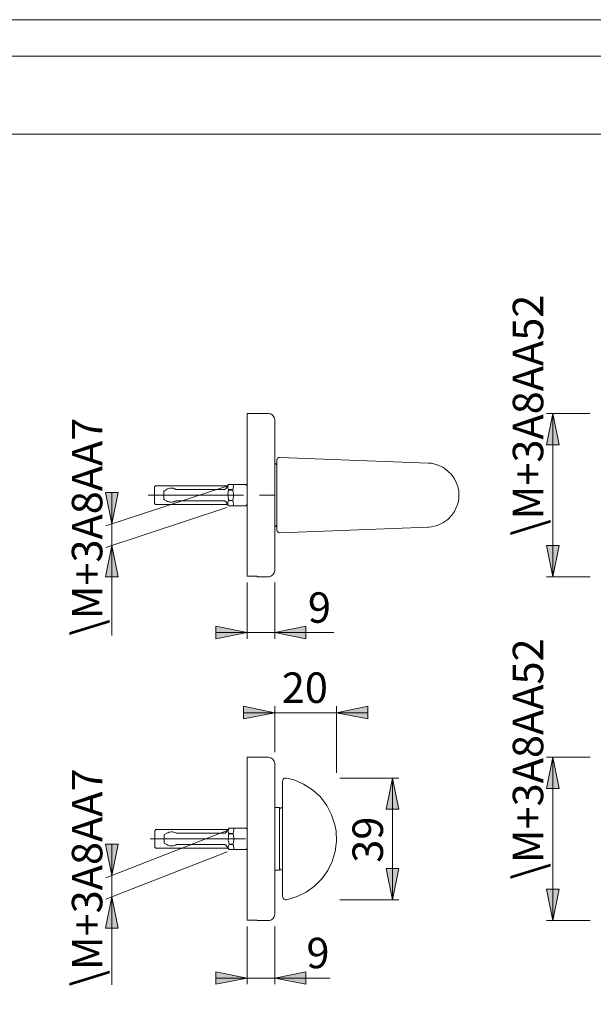
# Model space of a CAD drawing. Units: millimetres. Extents: x 0 to 16.5, y 0 to 11.7.
# Drawn here: x 8.6 to 12.2, y 5.5 to 11.7 of the extents above; entities that cross this region are included whole.
import ezdxf

# ---------------------------------------------------------------- set-up
doc = ezdxf.new("R2010")
doc.units = ezdxf.units.MM
doc.header["$MEASUREMENT"] = 0
doc.linetypes.add('AI-Linetype-1', pattern=[0.75057, 0.600456, -0.050038, 0.050038, -0.050038])
doc.linetypes.add('AI-Linetype-3', pattern=[0.75057, 0.600456, -0.050038, 0.050038, -0.050038])
doc.layers.add('Ebene 1', color=7, linetype='Continuous', lineweight=0)

# ---------------------------------------------------------------- blocks, each defined once
blk = doc.blocks.new('Block_0')
at = {"layer": 'Ebene 1', "transparency": 33554687}
h = blk.add_hatch(color=7, dxfattribs=at)
h.dxf.hatch_style = 2
edge = h.paths.add_edge_path()
edge.add_spline(control_points=[(11.9118, 9.2195), (11.9118, 9.2195), (11.9521, 9.0221), (11.9521, 9.0221), (11.9521, 9.0221), (11.8729, 9.0221), (11.8729, 9.0221), (11.8729, 9.0221), (11.9118, 9.2195), (11.9118, 9.2195)], knot_values=[0, 0, 0, 0, 1, 1, 1, 2, 2, 2, 3, 3, 3, 3], degree=3, periodic=0)
edge.add_line((11.9118, 9.2195), (11.9118, 9.2195))
edge = h.paths.add_edge_path()
edge.add_spline(control_points=[(11.9118, 8.1909), (11.9118, 8.1909), (11.8729, 8.3883), (11.8729, 8.3883), (11.8729, 8.3883), (11.9521, 8.3883), (11.9521, 8.3883), (11.9521, 8.3883), (11.9118, 8.1909), (11.9118, 8.1909)], knot_values=[0, 0, 0, 0, 1, 1, 1, 2, 2, 2, 3, 3, 3, 3], degree=3, periodic=0)
edge.add_line((11.9118, 8.1909), (11.9118, 8.1909))
h = blk.add_hatch(color=7, dxfattribs=at)
h.dxf.hatch_style = 2
edge = h.paths.add_edge_path()
edge.add_spline(control_points=[(8.3494, 8.4801), (8.3494, 8.4801), (8.3105, 8.6774), (8.3105, 8.6774), (8.3105, 8.6774), (8.3883, 8.6774), (8.3883, 8.6774), (8.3883, 8.6774), (8.3494, 8.4801), (8.3494, 8.4801)], knot_values=[0, 0, 0, 0, 1, 1, 1, 2, 2, 2, 3, 3, 3, 3], degree=3, periodic=0)
edge.add_line((8.3494, 8.4801), (8.3494, 8.4801))
edge = h.paths.add_edge_path()
edge.add_spline(control_points=[(8.3494, 8.3452), (8.3494, 8.3452), (8.3883, 8.1492), (8.3883, 8.1492), (8.3883, 8.1492), (8.3105, 8.1492), (8.3105, 8.1492), (8.3105, 8.1492), (8.3494, 8.3452), (8.3494, 8.3452)], knot_values=[0, 0, 0, 0, 1, 1, 1, 2, 2, 2, 3, 3, 3, 3], degree=3, periodic=0)
edge.add_line((8.3494, 8.3452), (8.3494, 8.3452))
edge = h.paths.add_edge_path()
edge.add_spline(control_points=[(9.1347, 8.5231), (9.1347, 8.5231), (9.0944, 8.7205), (9.0944, 8.7205), (9.0944, 8.7205), (9.1736, 8.7205), (9.1736, 8.7205), (9.1736, 8.7205), (9.1347, 8.5231), (9.1347, 8.5231)], knot_values=[0, 0, 0, 0, 1, 1, 1, 2, 2, 2, 3, 3, 3, 3], degree=3, periodic=0)
edge.add_line((9.1347, 8.5231), (9.1347, 8.5231))
edge = h.paths.add_edge_path()
edge.add_spline(control_points=[(9.1347, 8.3883), (9.1347, 8.3883), (9.1736, 8.1909), (9.1736, 8.1909), (9.1736, 8.1909), (9.0944, 8.1909), (9.0944, 8.1909), (9.0944, 8.1909), (9.1347, 8.3883), (9.1347, 8.3883)], knot_values=[0, 0, 0, 0, 1, 1, 1, 2, 2, 2, 3, 3, 3, 3], degree=3, periodic=0)
edge.add_line((9.1347, 8.3883), (9.1347, 8.3883))
edge = h.paths.add_edge_path()
edge.add_spline(control_points=[(6.8788, 6.719), (6.8788, 6.719), (6.8399, 6.9164), (6.8399, 6.9164), (6.8399, 6.9164), (6.9178, 6.9164), (6.9178, 6.9164), (6.9178, 6.9164), (6.8788, 6.719), (6.8788, 6.719)], knot_values=[0, 0, 0, 0, 1, 1, 1, 2, 2, 2, 3, 3, 3, 3], degree=3, periodic=0)
edge.add_line((6.8788, 6.719), (6.8788, 6.719))
edge = h.paths.add_edge_path()
edge.add_spline(control_points=[(6.8788, 6.3562), (6.8788, 6.3562), (6.9178, 6.1602), (6.9178, 6.1602), (6.9178, 6.1602), (6.8399, 6.1602), (6.8399, 6.1602), (6.8399, 6.1602), (6.8788, 6.3562), (6.8788, 6.3562)], knot_values=[0, 0, 0, 0, 1, 1, 1, 2, 2, 2, 3, 3, 3, 3], degree=3, periodic=0)
edge.add_line((6.8788, 6.3562), (6.8788, 6.3562))
edge = h.paths.add_edge_path()
edge.add_spline(control_points=[(8.3494, 6.3159), (8.3494, 6.3159), (8.3105, 6.5133), (8.3105, 6.5133), (8.3105, 6.5133), (8.3883, 6.5133), (8.3883, 6.5133), (8.3883, 6.5133), (8.3494, 6.3159), (8.3494, 6.3159)], knot_values=[0, 0, 0, 0, 1, 1, 1, 2, 2, 2, 3, 3, 3, 3], degree=3, periodic=0)
edge.add_line((8.3494, 6.3159), (8.3494, 6.3159))
edge = h.paths.add_edge_path()
edge.add_spline(control_points=[(8.3494, 6.1811), (8.3494, 6.1811), (8.3883, 5.9837), (8.3883, 5.9837), (8.3883, 5.9837), (8.3105, 5.9837), (8.3105, 5.9837), (8.3105, 5.9837), (8.3494, 6.1811), (8.3494, 6.1811)], knot_values=[0, 0, 0, 0, 1, 1, 1, 2, 2, 2, 3, 3, 3, 3], degree=3, periodic=0)
edge.add_line((8.3494, 6.1811), (8.3494, 6.1811))
edge = h.paths.add_edge_path()
edge.add_spline(control_points=[(9.1347, 6.3076), (9.1347, 6.3076), (9.0944, 6.5049), (9.0944, 6.5049), (9.0944, 6.5049), (9.1736, 6.5049), (9.1736, 6.5049), (9.1736, 6.5049), (9.1347, 6.3076), (9.1347, 6.3076)], knot_values=[0, 0, 0, 0, 1, 1, 1, 2, 2, 2, 3, 3, 3, 3], degree=3, periodic=0)
edge.add_line((9.1347, 6.3076), (9.1347, 6.3076))
edge = h.paths.add_edge_path()
edge.add_spline(control_points=[(9.1347, 6.1727), (9.1347, 6.1727), (9.1736, 5.9754), (9.1736, 5.9754), (9.1736, 5.9754), (9.0944, 5.9754), (9.0944, 5.9754), (9.0944, 5.9754), (9.1347, 6.1727), (9.1347, 6.1727)], knot_values=[0, 0, 0, 0, 1, 1, 1, 2, 2, 2, 3, 3, 3, 3], degree=3, periodic=0)
edge.add_line((9.1347, 6.1727), (9.1347, 6.1727))
edge = h.paths.add_edge_path()
edge.add_spline(control_points=[(10.9027, 6.9219), (10.9027, 6.9219), (10.9416, 6.7246), (10.9416, 6.7246), (10.9416, 6.7246), (10.8624, 6.7246), (10.8624, 6.7246), (10.8624, 6.7246), (10.9027, 6.9219), (10.9027, 6.9219)], knot_values=[0, 0, 0, 0, 1, 1, 1, 2, 2, 2, 3, 3, 3, 3], degree=3, periodic=0)
edge.add_line((10.9027, 6.9219), (10.9027, 6.9219))
edge = h.paths.add_edge_path()
edge.add_spline(control_points=[(10.9027, 6.1533), (10.9027, 6.1533), (10.8624, 6.3507), (10.8624, 6.3507), (10.8624, 6.3507), (10.9416, 6.3507), (10.9416, 6.3507), (10.9416, 6.3507), (10.9027, 6.1533), (10.9027, 6.1533)], knot_values=[0, 0, 0, 0, 1, 1, 1, 2, 2, 2, 3, 3, 3, 3], degree=3, periodic=0)
edge.add_line((10.9027, 6.1533), (10.9027, 6.1533))
edge = h.paths.add_edge_path()
edge.add_spline(control_points=[(5.7724, 4.2157), (5.7724, 4.2157), (5.8114, 4.0197), (5.8114, 4.0197), (5.8114, 4.0197), (5.7335, 4.0197), (5.7335, 4.0197), (5.7335, 4.0197), (5.7724, 4.2157), (5.7724, 4.2157)], knot_values=[0, 0, 0, 0, 1, 1, 1, 2, 2, 2, 3, 3, 3, 3], degree=3, periodic=0)
edge.add_line((5.7724, 4.2157), (5.7724, 4.2157))
edge = h.paths.add_edge_path()
edge.add_spline(control_points=[(5.7724, 4.7995), (5.7724, 4.7995), (5.7335, 4.9969), (5.7335, 4.9969), (5.7335, 4.9969), (5.8114, 4.9969), (5.8114, 4.9969), (5.8114, 4.9969), (5.7724, 4.7995), (5.7724, 4.7995)], knot_values=[0, 0, 0, 0, 1, 1, 1, 2, 2, 2, 3, 3, 3, 3], degree=3, periodic=0)
edge.add_line((5.7724, 4.7995), (5.7724, 4.7995))
edge = h.paths.add_edge_path()
edge.add_spline(control_points=[(3.8349, 4.2157), (3.8349, 4.2157), (3.8738, 4.0197), (3.8738, 4.0197), (3.8738, 4.0197), (3.7959, 4.0197), (3.7959, 4.0197), (3.7959, 4.0197), (3.8349, 4.2157), (3.8349, 4.2157)], knot_values=[0, 0, 0, 0, 1, 1, 1, 2, 2, 2, 3, 3, 3, 3], degree=3, periodic=0)
edge.add_line((3.8349, 4.2157), (3.8349, 4.2157))
edge = h.paths.add_edge_path()
edge.add_spline(control_points=[(3.8349, 4.7397), (3.8349, 4.7397), (3.7959, 4.9371), (3.7959, 4.9371), (3.7959, 4.9371), (3.8738, 4.9371), (3.8738, 4.9371), (3.8738, 4.9371), (3.8349, 4.7397), (3.8349, 4.7397)], knot_values=[0, 0, 0, 0, 1, 1, 1, 2, 2, 2, 3, 3, 3, 3], degree=3, periodic=0)
edge.add_line((3.8349, 4.7397), (3.8349, 4.7397))
h = blk.add_hatch(color=7, dxfattribs=at)
h.dxf.hatch_style = 2
edge = h.paths.add_edge_path()
edge.add_spline(control_points=[(9.9868, 7.8393), (9.9868, 7.8393), (9.7894, 7.799), (9.7894, 7.799), (9.7894, 7.799), (9.7894, 7.8782), (9.7894, 7.8782), (9.7894, 7.8782), (9.9868, 7.8393), (9.9868, 7.8393)], knot_values=[0, 0, 0, 0, 1, 1, 1, 2, 2, 2, 3, 3, 3, 3], degree=3, periodic=0)
edge.add_line((9.9868, 7.8393), (9.9868, 7.8393))
edge = h.paths.add_edge_path()
edge.add_spline(control_points=[(10.1605, 7.8393), (10.1605, 7.8393), (10.3565, 7.8782), (10.3565, 7.8782), (10.3565, 7.8782), (10.3565, 7.799), (10.3565, 7.799), (10.3565, 7.799), (10.1605, 7.8393), (10.1605, 7.8393)], knot_values=[0, 0, 0, 0, 1, 1, 1, 2, 2, 2, 3, 3, 3, 3], degree=3, periodic=0)
edge.add_line((10.1605, 7.8393), (10.1605, 7.8393))
edge = h.paths.add_edge_path()
edge.add_spline(control_points=[(9.9868, 5.6612), (9.9868, 5.6612), (9.7894, 5.6223), (9.7894, 5.6223), (9.7894, 5.6223), (9.7894, 5.7002), (9.7894, 5.7002), (9.7894, 5.7002), (9.9868, 5.6612), (9.9868, 5.6612)], knot_values=[0, 0, 0, 0, 1, 1, 1, 2, 2, 2, 3, 3, 3, 3], degree=3, periodic=0)
edge.add_line((9.9868, 5.6612), (9.9868, 5.6612))
edge = h.paths.add_edge_path()
edge.add_spline(control_points=[(10.1605, 5.6612), (10.1605, 5.6612), (10.3565, 5.7002), (10.3565, 5.7002), (10.3565, 5.7002), (10.3565, 5.6223), (10.3565, 5.6223), (10.3565, 5.6223), (10.1605, 5.6612), (10.1605, 5.6612)], knot_values=[0, 0, 0, 0, 1, 1, 1, 2, 2, 2, 3, 3, 3, 3], degree=3, periodic=0)
edge.add_line((10.1605, 5.6612), (10.1605, 5.6612))
h = blk.add_hatch(color=7, dxfattribs=at)
h.dxf.hatch_style = 2
edge = h.paths.add_edge_path()
edge.add_spline(control_points=[(10.5497, 7.3333), (10.5497, 7.3333), (10.7471, 7.3737), (10.7471, 7.3737), (10.7471, 7.3737), (10.7471, 7.2944), (10.7471, 7.2944), (10.7471, 7.2944), (10.5497, 7.3333), (10.5497, 7.3333)], knot_values=[0, 0, 0, 0, 1, 1, 1, 2, 2, 2, 3, 3, 3, 3], degree=3, periodic=0)
edge.add_line((10.5497, 7.3333), (10.5497, 7.3333))
edge = h.paths.add_edge_path()
edge.add_spline(control_points=[(10.1605, 7.3333), (10.1605, 7.3333), (9.9631, 7.2944), (9.9631, 7.2944), (9.9631, 7.2944), (9.9631, 7.3737), (9.9631, 7.3737), (9.9631, 7.3737), (10.1605, 7.3333), (10.1605, 7.3333)], knot_values=[0, 0, 0, 0, 1, 1, 1, 2, 2, 2, 3, 3, 3, 3], degree=3, periodic=0)
edge.add_line((10.1605, 7.3333), (10.1605, 7.3333))
h = blk.add_hatch(color=7, dxfattribs=at)
h.dxf.hatch_style = 2
edge = h.paths.add_edge_path()
edge.add_spline(control_points=[(11.9118, 7.0526), (11.9118, 7.0526), (11.9521, 6.8552), (11.9521, 6.8552), (11.9521, 6.8552), (11.8729, 6.8552), (11.8729, 6.8552), (11.8729, 6.8552), (11.9118, 7.0526), (11.9118, 7.0526)], knot_values=[0, 0, 0, 0, 1, 1, 1, 2, 2, 2, 3, 3, 3, 3], degree=3, periodic=0)
edge.add_line((11.9118, 7.0526), (11.9118, 7.0526))
edge = h.paths.add_edge_path()
edge.add_spline(control_points=[(11.9118, 6.024), (11.9118, 6.024), (11.8729, 6.2214), (11.8729, 6.2214), (11.8729, 6.2214), (11.9521, 6.2214), (11.9521, 6.2214), (11.9521, 6.2214), (11.9118, 6.024), (11.9118, 6.024)], knot_values=[0, 0, 0, 0, 1, 1, 1, 2, 2, 2, 3, 3, 3, 3], degree=3, periodic=0)
edge.add_line((11.9118, 6.024), (11.9118, 6.024))
at = {"layer": 'Ebene 1', "color": 7, "lineweight": 9}
for p, q in [((10.1202, 9.2195), (9.9868, 9.2195)), ((12.1481, 9.2195), (11.8729, 9.2195)), ((11.9118, 9.2195), (11.9118, 8.1909)), ((11.1265, 8.9068), (10.1939, 8.9429)), ((10.1647, 8.9026), (10.1605, 8.9054)), ((9.8589, 8.7608), (9.0972, 8.5106)), ((9.4099, 8.7636), (9.403, 8.7566)), ((9.8589, 8.7636), (9.4099, 8.7636)), ((9.87, 8.7719), (9.8519, 8.7455)), ((9.87, 8.7719), (9.87, 8.7719)), ((9.87, 8.7719), (9.8964, 8.7719)), ((9.9784, 8.7719), (9.87, 8.7719)), ((9.984, 8.7664), (9.9784, 8.7719)), ((9.1347, 8.5231), (9.1347, 8.7205)), ((9.4627, 8.6872), (9.4627, 8.7219)), ((9.478, 8.7414), (9.4655, 8.733)), ((9.8436, 8.7414), (9.542, 8.7414)), ((9.8964, 8.74), (9.87, 8.74)), ((9.87, 8.7372), (9.8964, 8.7372)), ((9.403, 8.6524), (9.4099, 8.6468)), ((9.4099, 8.6468), (9.8589, 8.6468)), ((9.4655, 8.676), (9.478, 8.6691)), ((9.542, 8.6691), (9.8436, 8.6691)), ((9.8519, 8.6649), (9.87, 8.6371)), ((9.8964, 8.6719), (9.87, 8.6719)), ((9.87, 8.6705), (9.8964, 8.6705)), ((9.8964, 8.6371), (9.87, 8.6371)), ((9.87, 8.6371), (9.87, 8.6371)), ((9.87, 8.6371), (9.9784, 8.6371)), ((9.9784, 8.6371), (9.984, 8.6441)), ((9.8589, 8.626), (9.0972, 8.3758)), ((9.1347, 8.5231), (9.1347, 8.3883)), ((10.1605, 8.5051), (10.1647, 8.5078)), ((10.1939, 8.4675), (11.1265, 8.5037)), ((9.1347, 8.3883), (9.1347, 7.8204)), ((10.0493, 8.1937), (9.9868, 8.1937)), ((9.9868, 8.1534), (9.9868, 7.799)), ((10.0493, 8.1909), (10.1202, 8.1909)), ((10.1605, 8.1534), (10.1605, 7.799)), ((12.1471, 8.1909), (11.8729, 8.1909)), ((9.9868, 7.8393), (9.7894, 7.8393)), ((9.9868, 7.8393), (10.1605, 7.8393)), ((10.1605, 7.8393), (10.533, 7.8393)), ((10.1202, 7.0526), (9.9868, 7.0526)), ((12.1471, 7.0526), (11.8729, 7.0526)), ((11.9118, 7.0526), (11.9118, 6.024)), ((10.5706, 6.9219), (10.9416, 6.9219)), ((10.9027, 6.9219), (10.9027, 6.1533)), ((10.1911, 6.7357), (10.1605, 6.7357)), ((10.2105, 6.7357), (10.205, 6.7357)), ((9.8617, 6.5911), (9.0972, 6.2937)), ((9.4113, 6.5967), (9.4058, 6.5897)), ((9.8603, 6.5967), (9.4113, 6.5967)), ((9.8728, 6.605), (9.8533, 6.5786)), ((9.8728, 6.605), (9.8728, 6.605)), ((9.8728, 6.605), (9.8978, 6.605)), ((9.9812, 6.605), (9.8728, 6.605)), ((9.9868, 6.5995), (9.9812, 6.605)), ((9.4641, 6.5202), (9.4641, 6.555)), ((9.4808, 6.5744), (9.4669, 6.5661)), ((9.845, 6.5744), (9.5447, 6.5744)), ((9.8978, 6.573), (9.8728, 6.573)), ((9.8728, 6.5703), (9.8978, 6.5703)), ((9.8617, 6.4563), (9.0972, 6.1588)), ((9.1347, 6.3076), (9.1347, 6.5049)), ((9.4058, 6.4855), (9.4113, 6.4799)), ((9.4113, 6.4799), (9.8603, 6.4799)), ((9.4669, 6.5091), (9.4808, 6.5022)), ((9.5447, 6.5022), (9.845, 6.5022)), ((9.8533, 6.498), (9.8728, 6.4702)), ((9.8978, 6.5049), (9.8728, 6.5049)), ((9.8728, 6.5035), (9.8978, 6.5035)), ((9.8978, 6.4702), (9.8728, 6.4702)), ((9.8728, 6.4702), (9.8728, 6.4702)), ((9.8728, 6.4702), (9.9812, 6.4702)), ((9.9812, 6.4702), (9.9868, 6.4771)), ((10.1605, 6.3409), (10.1911, 6.3409)), ((10.205, 6.3409), (10.2105, 6.3409)), ((9.1347, 6.3076), (9.1347, 6.1727)), ((9.1347, 6.1727), (9.1347, 5.6177)), ((10.5706, 6.1533), (10.9416, 6.1533)), ((10.0493, 6.0268), (9.9868, 6.0268)), ((10.0493, 6.024), (10.1202, 6.024)), ((12.1481, 6.024), (11.8729, 6.024)), ((9.9868, 5.9865), (9.9868, 5.6223)), ((10.1605, 5.9865), (10.1605, 5.6223)), ((9.9868, 5.6612), (9.7894, 5.6612)), ((9.9868, 5.6612), (10.1605, 5.6612)), ((10.1605, 5.6612), (10.5108, 5.6612))]:
    blk.add_line(p, q, dxfattribs=at)
at = {"layer": 'Ebene 1', "color": 7, "linetype": 'AI-Linetype-1', "lineweight": 9}
blk.add_line((9.3634, 8.7057), (10.2153, 8.7057), dxfattribs=at)
at = {"layer": 'Ebene 1', "color": 7, "linetype": 'AI-Linetype-3', "lineweight": 9}
blk.add_line((9.3753, 6.5387), (10.0309, 6.5387), dxfattribs=at)
at = {"layer": 'Ebene 1', "color": 7, "lineweight": 9}
for points in [[(9.9868, 8.1937), (9.9868, 8.2007), (9.9868, 8.2132), (9.9868, 8.2299), (9.9868, 8.2507), (9.9868, 8.2757), (9.9868, 8.3049), (9.9868, 8.3383), (9.9868, 8.3744), (9.9868, 8.4133), (9.9868, 8.4564), (9.9868, 8.5009), (9.9868, 8.5468), (9.9868, 8.5954), (9.9868, 8.6441), (9.9868, 8.6941), (9.9868, 8.7428), (9.9868, 8.7928), (9.9868, 8.8414), (9.9868, 8.8873), (9.9868, 8.9332), (9.9868, 8.9763), (9.9868, 9.018), (9.9868, 9.0555), (9.9868, 9.0902), (9.9868, 9.1208), (9.9868, 9.1486), (9.9868, 9.1709), (9.9868, 9.1903), (9.9868, 9.2042), (9.9868, 9.2139), (9.9868, 9.2181), (9.9868, 9.2195)], [(10.1605, 9.1792), (10.1591, 9.1875), (10.1563, 9.1945), (10.1535, 9.2014), (10.148, 9.207), (10.1424, 9.2126), (10.1355, 9.2167), (10.1285, 9.2181), (10.1202, 9.2195)], [(10.1605, 9.1792), (10.1605, 9.1778), (10.1605, 9.1722), (10.1605, 9.1625), (10.1605, 9.1472), (10.1605, 9.1278), (10.1605, 9.1041), (10.1605, 9.0763), (10.1605, 9.0444), (10.1605, 9.0096), (10.1605, 8.9721), (10.1605, 8.9318), (10.1605, 8.8901), (10.1605, 8.8456), (10.1605, 8.7997), (10.1605, 8.7525), (10.1605, 8.7052)], [(10.1744, 8.9234), (10.1744, 8.9276), (10.1758, 8.9304), (10.1772, 8.9346), (10.18, 8.9373), (10.1827, 8.9401), (10.1869, 8.9415), (10.1897, 8.9429), (10.1939, 8.9429)], [(10.1744, 8.8887), (10.173, 8.8915), (10.173, 8.8929), (10.173, 8.8956), (10.1716, 8.897), (10.1702, 8.8984), (10.1688, 8.8998), (10.1674, 8.9012), (10.1647, 8.9026)], [(10.1744, 8.7052), (10.1744, 8.7414), (10.1744, 8.7775), (10.1744, 8.8109), (10.1744, 8.8414), (10.1744, 8.8678), (10.1744, 8.8901), (10.1744, 8.9068), (10.1744, 8.9179), (10.1744, 8.9234), (10.1744, 8.9221)], [(11.1265, 8.9068), (11.1279, 8.9068), (11.1307, 8.9068), (11.1474, 8.9054), (11.1849, 8.8956), (11.2196, 8.8804), (11.2516, 8.8567), (11.2738, 8.8345), (11.2933, 8.8067), (11.3044, 8.7844), (11.3141, 8.7594), (11.3197, 8.733), (11.3211, 8.7052)], [(9.403, 8.7566), (9.403, 8.7566), (9.403, 8.7497)], [(9.8672, 8.7678), (9.8658, 8.7664), (9.8658, 8.765), (9.8644, 8.765), (9.863, 8.7636), (9.8617, 8.7636), (9.8603, 8.7636), (9.8589, 8.7636)], [(9.87, 8.74), (9.8658, 8.7483), (9.8644, 8.758), (9.87, 8.7719)], [(9.8964, 8.7719), (9.8992, 8.7705), (9.9006, 8.7664), (9.9006, 8.7594), (9.8992, 8.7511), (9.8964, 8.74)], [(9.403, 8.7497), (9.403, 8.74), (9.403, 8.7261), (9.403, 8.7108), (9.403, 8.6941), (9.403, 8.6788), (9.403, 8.6663), (9.403, 8.658), (9.403, 8.6538), (9.403, 8.6524)], [(9.4655, 8.733), (9.4641, 8.733), (9.4641, 8.7316), (9.4627, 8.7316), (9.4627, 8.7302), (9.4627, 8.7289)], [(9.4627, 8.7219), (9.4627, 8.7261), (9.4627, 8.7275), (9.4627, 8.7289)], [(9.5336, 8.7441), (9.5267, 8.7455), (9.5197, 8.7483), (9.5128, 8.7497), (9.5058, 8.7497), (9.4989, 8.7483), (9.4919, 8.7469), (9.485, 8.7441), (9.478, 8.7414)], [(9.542, 8.7414), (9.542, 8.7414), (9.5406, 8.7414), (9.5392, 8.7414), (9.5378, 8.7414), (9.5378, 8.7428), (9.5364, 8.7428), (9.535, 8.7428), (9.5336, 8.7441)], [(9.8519, 8.7455), (9.8505, 8.7441), (9.8491, 8.7428), (9.8478, 8.7428), (9.8464, 8.7428), (9.8464, 8.7414), (9.845, 8.7414), (9.8436, 8.7414)], [(9.87, 8.6719), (9.8686, 8.6802), (9.8644, 8.7136), (9.87, 8.7372)], [(9.87, 8.74), (9.87, 8.74), (9.87, 8.7386), (9.87, 8.7372)], [(9.8964, 8.7372), (9.8992, 8.7247), (9.9006, 8.7122), (9.9006, 8.6983), (9.8992, 8.6844), (9.8964, 8.6719)], [(10.1605, 8.7052), (10.1605, 8.658), (10.1605, 8.6107), (10.1605, 8.5648), (10.1605, 8.5204), (10.1605, 8.4787), (10.1605, 8.437), (10.1605, 8.3994), (10.1605, 8.3647), (10.1605, 8.3341), (10.1605, 8.3063), (10.1605, 8.2827), (10.1605, 8.2632), (10.1605, 8.2479), (10.1605, 8.2368), (10.1605, 8.2313), (10.1605, 8.2299)], [(10.1744, 8.487), (10.1744, 8.4884), (10.1744, 8.4953), (10.1744, 8.5092), (10.1744, 8.5273), (10.1744, 8.5509), (10.1744, 8.5801), (10.1744, 8.6121), (10.1744, 8.6455), (10.1744, 8.6816), (10.1744, 8.7052)], [(11.3211, 8.7052), (11.3197, 8.6774), (11.3141, 8.651), (11.3044, 8.626), (11.2933, 8.6024), (11.2738, 8.576), (11.2516, 8.5523), (11.2196, 8.5301), (11.1849, 8.5134), (11.1474, 8.5051), (11.1307, 8.5037), (11.1279, 8.5037), (11.1265, 8.5037)], [(9.4627, 8.6802), (9.4627, 8.6816), (9.4627, 8.683), (9.4627, 8.6844), (9.4627, 8.6872)], [(9.4627, 8.6802), (9.4627, 8.6802), (9.4627, 8.6788), (9.4641, 8.6774), (9.4655, 8.676)], [(9.478, 8.6691), (9.485, 8.6649), (9.4919, 8.6635), (9.4989, 8.6621), (9.5058, 8.6607), (9.5128, 8.6607), (9.5197, 8.6621), (9.5267, 8.6635), (9.5336, 8.6663)], [(9.5336, 8.6663), (9.535, 8.6677), (9.5364, 8.6677), (9.5378, 8.6677), (9.5392, 8.6677), (9.5406, 8.6691), (9.542, 8.6691)], [(9.8436, 8.6691), (9.845, 8.6691), (9.8464, 8.6677), (9.8478, 8.6677), (9.8491, 8.6663), (9.8505, 8.6663), (9.8505, 8.6649), (9.8519, 8.6649)], [(9.8589, 8.6468), (9.8603, 8.6468), (9.8617, 8.6468), (9.863, 8.6455), (9.8644, 8.6455), (9.8658, 8.6441), (9.8672, 8.6427)], [(9.87, 8.6371), (9.8658, 8.6468), (9.8644, 8.6566), (9.87, 8.6705)], [(9.87, 8.6719), (9.87, 8.6719), (9.87, 8.6705)], [(9.8964, 8.6705), (9.8992, 8.6594), (9.9006, 8.6496), (9.9006, 8.6441), (9.8992, 8.6399), (9.8964, 8.6371)], [(10.1647, 8.5078), (10.1674, 8.5078), (10.1688, 8.5092), (10.1702, 8.512), (10.1716, 8.5134), (10.173, 8.5148), (10.173, 8.5176), (10.173, 8.519), (10.1744, 8.5217)], [(10.1939, 8.4675), (10.1897, 8.4675), (10.1869, 8.4689), (10.1827, 8.4703), (10.18, 8.4731), (10.1772, 8.4759), (10.1758, 8.4787), (10.1744, 8.4828), (10.1744, 8.487)], [(10.0493, 8.1909), (10.0493, 8.1909), (10.0493, 8.1923), (10.0493, 8.1937)], [(10.1202, 8.1909), (10.1285, 8.1909), (10.1355, 8.1937), (10.1424, 8.1979), (10.148, 8.2021), (10.1535, 8.209), (10.1563, 8.2146), (10.1591, 8.2229), (10.1605, 8.2299)], [(9.9868, 6.0268), (9.9868, 6.0337), (9.9868, 6.0463), (9.9868, 6.0629), (9.9868, 6.0838), (9.9868, 6.1088), (9.9868, 6.138), (9.9868, 6.1714), (9.9868, 6.2075), (9.9868, 6.2464), (9.9868, 6.2895), (9.9868, 6.334), (9.9868, 6.3798), (9.9868, 6.4285), (9.9868, 6.4771), (9.9868, 6.5258), (9.9868, 6.5758), (9.9868, 6.6259), (9.9868, 6.6731), (9.9868, 6.7204), (9.9868, 6.7662), (9.9868, 6.8093), (9.9868, 6.851), (9.9868, 6.8886), (9.9868, 6.9233), (9.9868, 6.9539), (9.9868, 6.9817), (9.9868, 7.0039), (9.9868, 7.0234), (9.9868, 7.0373), (9.9868, 7.047), (9.9868, 7.0512), (9.9868, 7.0526)], [(10.1605, 7.0123), (10.1591, 7.0206), (10.1563, 7.0276), (10.1535, 7.0345), (10.148, 7.0401), (10.1424, 7.0456), (10.1355, 7.0498), (10.1285, 7.0512), (10.1202, 7.0526)], [(10.1605, 7.0123), (10.1605, 7.0109), (10.1605, 7.0053), (10.1605, 6.9956), (10.1605, 6.9803), (10.1605, 6.9608), (10.1605, 6.9372), (10.1605, 6.9094), (10.1605, 6.8774), (10.1605, 6.8427), (10.1605, 6.8052), (10.1605, 6.7649), (10.1605, 6.7218), (10.1605, 6.6773), (10.1605, 6.6314), (10.1605, 6.5856), (10.1605, 6.5383)], [(10.2105, 6.9025), (10.2119, 6.9066), (10.2133, 6.9108), (10.2147, 6.915), (10.2189, 6.9178), (10.2217, 6.9205), (10.2258, 6.9219), (10.23, 6.9219), (10.2342, 6.9219)], [(10.2105, 6.6273), (10.2105, 6.7037), (10.2105, 6.8038), (10.2105, 6.9025)], [(10.2342, 6.9219), (10.2828, 6.9094), (10.3426, 6.883), (10.3982, 6.8469), (10.4482, 6.8024), (10.4885, 6.7482), (10.5191, 6.6898), (10.5399, 6.6273), (10.5469, 6.5869), (10.5497, 6.523), (10.5413, 6.4577), (10.5233, 6.3965), (10.4955, 6.3381), (10.4579, 6.2853), (10.4121, 6.2395), (10.3593, 6.2019), (10.3023, 6.1741), (10.2342, 6.1547)], [(10.1911, 6.3409), (10.1911, 6.3437), (10.1911, 6.3507), (10.1911, 6.3632), (10.1911, 6.3785), (10.1911, 6.3993), (10.1911, 6.4229), (10.1911, 6.448), (10.1911, 6.4771), (10.1911, 6.5077), (10.1911, 6.5383), (10.1911, 6.5689), (10.1911, 6.5995), (10.1911, 6.6273), (10.1911, 6.6537), (10.1911, 6.6773), (10.1911, 6.6968), (10.1911, 6.7134), (10.1911, 6.7259), (10.1911, 6.7329), (10.1911, 6.7357)], [(10.205, 6.7357), (10.2022, 6.7343), (10.1994, 6.7343), (10.198, 6.7329), (10.1952, 6.7315), (10.1939, 6.7287), (10.1925, 6.7259), (10.1911, 6.7246), (10.1911, 6.7218)], [(9.4058, 6.5897), (9.4058, 6.5883), (9.4058, 6.58), (9.4058, 6.5689), (9.4058, 6.5536), (9.4058, 6.5383), (9.4058, 6.5216), (9.4058, 6.5077), (9.4058, 6.4952), (9.4058, 6.4883), (9.4058, 6.4855)], [(9.5364, 6.5758), (9.5295, 6.5786), (9.5225, 6.5814), (9.5156, 6.5828), (9.5086, 6.5828), (9.5003, 6.5814), (9.4933, 6.58), (9.4878, 6.5772), (9.4808, 6.5744)], [(9.8686, 6.6008), (9.8686, 6.5995), (9.8672, 6.5981), (9.8658, 6.5981), (9.8658, 6.5967), (9.8644, 6.5967), (9.863, 6.5967), (9.8617, 6.5967), (9.8603, 6.5967)], [(9.8728, 6.573), (9.8672, 6.5814), (9.8672, 6.5911), (9.8728, 6.605)], [(9.8978, 6.605), (9.9006, 6.6036), (9.902, 6.5995), (9.902, 6.5925), (9.9006, 6.5842), (9.8978, 6.573)], [(10.2105, 6.4493), (10.2105, 6.4702), (10.2105, 6.4924), (10.2105, 6.5147), (10.2105, 6.5383), (10.2105, 6.5605), (10.2105, 6.5842), (10.2105, 6.605), (10.2105, 6.6273)], [(9.4669, 6.5661), (9.4669, 6.5661), (9.4655, 6.5661), (9.4655, 6.5647), (9.4641, 6.5633), (9.4641, 6.5619)], [(9.4641, 6.555), (9.4641, 6.5578), (9.4641, 6.5605), (9.4641, 6.5619)], [(9.4641, 6.5133), (9.4641, 6.5147), (9.4641, 6.5161), (9.4641, 6.5174), (9.4641, 6.5202)], [(9.5447, 6.5744), (9.5434, 6.5744), (9.542, 6.5744), (9.5406, 6.5744), (9.5392, 6.5758), (9.5378, 6.5758), (9.5364, 6.5758)], [(9.8533, 6.5786), (9.8533, 6.5772), (9.8519, 6.5772), (9.8505, 6.5758), (9.8491, 6.5744), (9.8478, 6.5744), (9.8464, 6.5744), (9.845, 6.5744)], [(9.8728, 6.5049), (9.8672, 6.53), (9.87, 6.5633), (9.8728, 6.5703)], [(9.8728, 6.573), (9.8728, 6.573), (9.8728, 6.5717), (9.8728, 6.5703)], [(9.8978, 6.5703), (9.9006, 6.5578), (9.902, 6.5452), (9.902, 6.5313), (9.9006, 6.5174), (9.8978, 6.5049)], [(10.1605, 6.5383), (10.1605, 6.491), (10.1605, 6.4438), (10.1605, 6.3979), (10.1605, 6.3534), (10.1605, 6.3103), (10.1605, 6.27), (10.1605, 6.2325), (10.1605, 6.1978), (10.1605, 6.1672), (10.1605, 6.1394), (10.1605, 6.1158), (10.1605, 6.0963), (10.1605, 6.081), (10.1605, 6.0699), (10.1605, 6.0643), (10.1605, 6.0629)], [(9.4641, 6.5133), (9.4641, 6.5133), (9.4641, 6.5119), (9.4655, 6.5119), (9.4655, 6.5105), (9.4669, 6.5105), (9.4669, 6.5091)], [(9.4808, 6.5022), (9.4878, 6.498), (9.4933, 6.4966), (9.5003, 6.4938), (9.5086, 6.4938), (9.5156, 6.4938), (9.5225, 6.4952), (9.5295, 6.4966), (9.5364, 6.4994)], [(9.5364, 6.4994), (9.5364, 6.5008), (9.5378, 6.5008), (9.5392, 6.5008), (9.5406, 6.5008), (9.542, 6.5022), (9.5434, 6.5022), (9.5447, 6.5022)], [(9.845, 6.5022), (9.8464, 6.5022), (9.8478, 6.5008), (9.8491, 6.5008), (9.8505, 6.5008), (9.8505, 6.4994), (9.8519, 6.4994), (9.8533, 6.498)], [(9.8603, 6.4799), (9.8617, 6.4799), (9.863, 6.4799), (9.8644, 6.4799), (9.8658, 6.4785), (9.8672, 6.4771), (9.8686, 6.4771), (9.8686, 6.4758)], [(9.8728, 6.4702), (9.8672, 6.4799), (9.8672, 6.4897), (9.8728, 6.5035)], [(9.8728, 6.5049), (9.8728, 6.5049), (9.8728, 6.5035)], [(9.8978, 6.5035), (9.9006, 6.4924), (9.902, 6.4827), (9.902, 6.4771), (9.9006, 6.4716), (9.8978, 6.4702)], [(10.2105, 6.1741), (10.2105, 6.3103), (10.2105, 6.4493)], [(10.1911, 6.3548), (10.1911, 6.352), (10.1925, 6.3493), (10.1939, 6.3465), (10.1952, 6.3451), (10.198, 6.3437), (10.1994, 6.3423), (10.2022, 6.3409), (10.205, 6.3409)], [(10.2342, 6.1547), (10.23, 6.1533), (10.2258, 6.1547), (10.2217, 6.1561), (10.2189, 6.1588), (10.2147, 6.1616), (10.2133, 6.1658), (10.2119, 6.17), (10.2105, 6.1741)], [(10.0493, 6.024), (10.0493, 6.024), (10.0493, 6.0254), (10.0493, 6.0268)], [(10.1202, 6.024), (10.1285, 6.024), (10.1355, 6.0268), (10.1424, 6.031), (10.148, 6.0351), (10.1535, 6.0407), (10.1563, 6.0476), (10.1591, 6.056), (10.1605, 6.0629)]]:
    blk.add_lwpolyline(points, dxfattribs=at)
for points in [[(11.9118, 9.2195), (11.9118, 9.2195), (11.9521, 9.0221), (11.9521, 9.0221), (11.9521, 9.0221), (11.8729, 9.0221), (11.8729, 9.0221), (11.8729, 9.0221), (11.9118, 9.2195), (11.9118, 9.2195)], [(9.1347, 8.5231), (9.1347, 8.5231), (9.0944, 8.7205), (9.0944, 8.7205), (9.0944, 8.7205), (9.1736, 8.7205), (9.1736, 8.7205), (9.1736, 8.7205), (9.1347, 8.5231), (9.1347, 8.5231)], [(9.1347, 8.3883), (9.1347, 8.3883), (9.1736, 8.1909), (9.1736, 8.1909), (9.1736, 8.1909), (9.0944, 8.1909), (9.0944, 8.1909), (9.0944, 8.1909), (9.1347, 8.3883), (9.1347, 8.3883)], [(11.9118, 8.1909), (11.9118, 8.1909), (11.8729, 8.3883), (11.8729, 8.3883), (11.8729, 8.3883), (11.9521, 8.3883), (11.9521, 8.3883), (11.9521, 8.3883), (11.9118, 8.1909), (11.9118, 8.1909)], [(9.9868, 7.8393), (9.9868, 7.8393), (9.7894, 7.799), (9.7894, 7.799), (9.7894, 7.799), (9.7894, 7.8782), (9.7894, 7.8782), (9.7894, 7.8782), (9.9868, 7.8393), (9.9868, 7.8393)], [(10.1605, 7.8393), (10.1605, 7.8393), (10.3565, 7.8782), (10.3565, 7.8782), (10.3565, 7.8782), (10.3565, 7.799), (10.3565, 7.799), (10.3565, 7.799), (10.1605, 7.8393), (10.1605, 7.8393)], [(10.1605, 7.3333), (10.1605, 7.3333), (9.9631, 7.2944), (9.9631, 7.2944), (9.9631, 7.2944), (9.9631, 7.3737), (9.9631, 7.3737), (9.9631, 7.3737), (10.1605, 7.3333), (10.1605, 7.3333)], [(10.5497, 7.3333), (10.5497, 7.3333), (10.7471, 7.3737), (10.7471, 7.3737), (10.7471, 7.3737), (10.7471, 7.2944), (10.7471, 7.2944), (10.7471, 7.2944), (10.5497, 7.3333), (10.5497, 7.3333)], [(11.9118, 7.0526), (11.9118, 7.0526), (11.9521, 6.8552), (11.9521, 6.8552), (11.9521, 6.8552), (11.8729, 6.8552), (11.8729, 6.8552), (11.8729, 6.8552), (11.9118, 7.0526), (11.9118, 7.0526)], [(10.9027, 6.9219), (10.9027, 6.9219), (10.9416, 6.7246), (10.9416, 6.7246), (10.9416, 6.7246), (10.8624, 6.7246), (10.8624, 6.7246), (10.8624, 6.7246), (10.9027, 6.9219), (10.9027, 6.9219)], [(9.1347, 6.3076), (9.1347, 6.3076), (9.0944, 6.5049), (9.0944, 6.5049), (9.0944, 6.5049), (9.1736, 6.5049), (9.1736, 6.5049), (9.1736, 6.5049), (9.1347, 6.3076), (9.1347, 6.3076)], [(10.9027, 6.1533), (10.9027, 6.1533), (10.8624, 6.3507), (10.8624, 6.3507), (10.8624, 6.3507), (10.9416, 6.3507), (10.9416, 6.3507), (10.9416, 6.3507), (10.9027, 6.1533), (10.9027, 6.1533)], [(11.9118, 6.024), (11.9118, 6.024), (11.8729, 6.2214), (11.8729, 6.2214), (11.8729, 6.2214), (11.9521, 6.2214), (11.9521, 6.2214), (11.9521, 6.2214), (11.9118, 6.024), (11.9118, 6.024)], [(9.1347, 6.1727), (9.1347, 6.1727), (9.1736, 5.9754), (9.1736, 5.9754), (9.1736, 5.9754), (9.0944, 5.9754), (9.0944, 5.9754), (9.0944, 5.9754), (9.1347, 6.1727), (9.1347, 6.1727)], [(9.9868, 5.6612), (9.9868, 5.6612), (9.7894, 5.6223), (9.7894, 5.6223), (9.7894, 5.6223), (9.7894, 5.7002), (9.7894, 5.7002), (9.7894, 5.7002), (9.9868, 5.6612), (9.9868, 5.6612)], [(10.1605, 5.6612), (10.1605, 5.6612), (10.3565, 5.7002), (10.3565, 5.7002), (10.3565, 5.7002), (10.3565, 5.6223), (10.3565, 5.6223), (10.3565, 5.6223), (10.1605, 5.6612), (10.1605, 5.6612)]]:
    blk.add_open_spline(points, degree=3, knots=[0, 0, 0, 0, 1, 1, 1, 2, 2, 2, 3, 3, 3, 3], dxfattribs=at)
for points in [[(10.1605, 7.3333), (10.1605, 7.3333), (9.9631, 7.3333), (9.9631, 7.3333)], [(10.1605, 7.0853), (10.1605, 7.0853), (10.1605, 7.3737), (10.1605, 7.3737)], [(10.5497, 7.3333), (10.5497, 7.3333), (10.1605, 7.3333), (10.1605, 7.3333)], [(10.5497, 6.9539), (10.5497, 6.9539), (10.5497, 7.3737), (10.5497, 7.3737)], [(10.5497, 7.3333), (10.5497, 7.3333), (10.7471, 7.3333), (10.7471, 7.3333)]]:
    blk.add_open_spline(points, degree=3, dxfattribs=at)
at = {"layer": 'Ebene 1', "char_height": 0.2, "attachment_point": 7, "rotation": 90}
for s, insert in [('\\C7;\\FArial Unicode MS|b0|i0|c129;\\H0.191897;\\W0.999910;\\M+3A8AA52', (11.8522, 8.4496)), ('\\C7;\\FArial Unicode MS|b0|i0|c129;\\H0.191896;\\W0.999780;\\M+3A8AA7', (9.0744, 7.8196)), ('\\C7;\\FArial Unicode MS|b0|i0|c129;\\H0.191897;\\W0.999910;\\M+3A8AA52', (11.8522, 6.2827)), ('\\C7;\\FArial Unicode MS|b0|i0|c129;\\H0.191896;\\W0.999780;\\M+3A8AA7', (9.0744, 5.6085)), ('\\C7;\\FArial Unicode MS|b0|i0|c129;\\H0.191896;\\W1.000240;39', (10.8425, 6.3878))]:
    blk.add_mtext(s, dxfattribs=dict(at, insert=insert))
at = {"layer": 'Ebene 1', "char_height": 0.2, "attachment_point": 7}
for s, insert in [('\\C7;\\FArial Unicode MS|b0|i0|c129;\\H0.191896;\\W1.000240;9', (10.3695, 7.9004)), ('\\C7;\\FArial Unicode MS|b0|i0|c129;\\H0.191896;\\W1.000240;20', (10.205, 7.3953)), ('\\C7;\\FArial Unicode MS|b0|i0|c129;\\H0.191896;\\W1.000240;9', (10.3603, 5.7228))]:
    blk.add_mtext(s, dxfattribs=dict(at, insert=insert))

msp = doc.modelspace()

# ---------------------------------------------------------------- linework, layer by layer
at = {"layer": 'Ebene 1', "color": 7, "lineweight": 9}
msp.add_lwpolyline([(16.548, 0), (0, 0), (0, 11.7018), (16.548, 11.7018)], close=True, dxfattribs=at)
for points in [[(16.336, 11.4726), (16.336, 11.4726), (0.7909, 11.4726), (0.7909, 11.4726)], [(0.7909, 10.9806), (0.7909, 10.9806), (16.336, 10.9806), (16.336, 10.9806)]]:
    msp.add_open_spline(points, degree=3, dxfattribs=at)

# ---------------------------------------------------------------- block references
at = {"layer": 'Ebene 1'}
msp.add_blockref('Block_0', (0, 0), dxfattribs=at)

doc.saveas('drawing.dxf')
